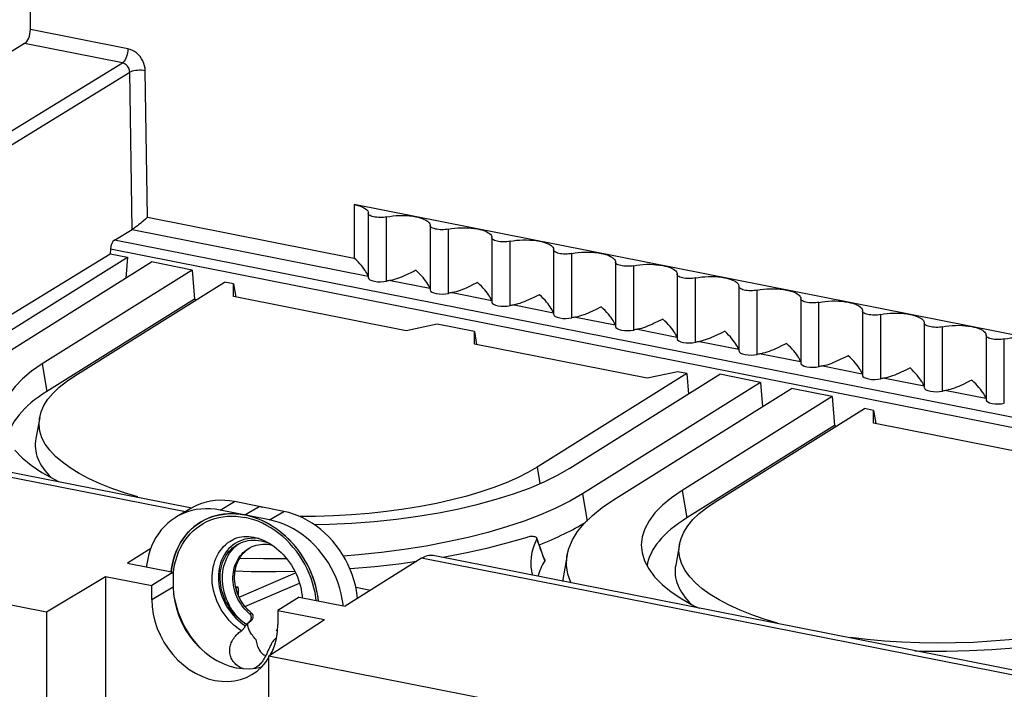
# Model space of a CAD drawing. Units: millimetres. Extents: x -89 to 89, y -56 to 56.
# Drawn here: x -60 to -25, y -27 to -4 of the extents above; entities that cross this region are included whole.
import ezdxf

# ---------------------------------------------------------------- set-up
doc = ezdxf.new("R2010")
doc.units = ezdxf.units.MM
doc.header["$LTSCALE"] = 16.335
doc.layers.get('0').update_dxf_attribs({"linetype": 'CONTINUOUS'})
for name, color, linetype in [('ASSI', 7, 'CONTINUOUS'), ('DRAFT', 7, 'CONTINUOUS'), ('RACCORDO', 7, 'CONTINUOUS')]:
    doc.layers.add(name, color=color, linetype=linetype)

msp = doc.modelspace()

# ---------------------------------------------------------------- linework, layer by layer
at = {"color": 253, "linetype": 'CONTINUOUS'}
for p, q in [((-75.104, -16.613), (-56.262, -5.056)), ((-74.289, -16.601), (-56.004, -5.385)), ((-75.104, -16.613), (-54.05, -20.77)), ((-52.835, -20.718), (-52.335, -20.422)), ((-51.969, -20.889), (-51.469, -20.593)), ((-51.103, -21.06), (-50.603, -20.764)), ((3.544, -32.143), (-45.773, -22.405)), ((-51.788, -24.362), (-51.731, -24.328)), ((-51.818, -24.637), (-51.761, -24.603))]:
    msp.add_line(p, q, dxfattribs=at)
at = {"color": 7, "linetype": 'CONTINUOUS'}
for p, q in [((-74.461, -16.566), (-53.829, -20.641)), ((-53.864, -20.66), (-54.364, -20.956)), ((-51.338, -20.624), (-51.469, -20.593)), ((-52.13, -20.863), (-51.969, -20.889)), ((-55.265, -22.066), (-56.081, -22.576)), ((-52.437, -21.778), (-52.418, -21.767)), ((-45.773, -22.405), (-48.457, -24.082)), ((3.763, -32.013), (-45.37, -22.311)), ((-54.549, -22.879), (-54.536, -22.769)), ((-51.818, -24.637), (-51.806, -24.626)), ((-51.772, -24.612), (-51.761, -24.603)), ((-50.865, -24.931), (-50.82, -24.904)), ((-50.821, -24.919), (-50.865, -24.931)), ((-51.483, -26.162), (-51.517, -26.188))]:
    msp.add_line(p, q, dxfattribs=at)
for points in [[(-52.835, -20.718), (-53.006, -20.691), (-53.175, -20.676), (-53.342, -20.673), (-53.507, -20.682), (-53.67, -20.703), (-53.829, -20.737), (-53.984, -20.782), (-54.134, -20.84), (-54.278, -20.909), (-54.363, -20.956)], [(-52.335, -20.422), (-52.506, -20.395), (-52.675, -20.379), (-52.842, -20.376), (-53.007, -20.386), (-53.17, -20.407), (-53.329, -20.441), (-53.484, -20.486), (-53.634, -20.544), (-53.778, -20.612), (-53.863, -20.66)], [(-54.363, -20.956), (-54.416, -20.989), (-54.548, -21.08), (-54.672, -21.181), (-54.788, -21.293), (-54.896, -21.415), (-54.995, -21.545), (-55.084, -21.684), (-55.165, -21.831), (-55.235, -21.985), (-55.295, -22.145), (-55.344, -22.313), (-55.383, -22.484), (-55.41, -22.66), (-55.415, -22.708)], [(-53.498, -21.127), (-53.47, -21.111), (-53.336, -21.042), (-53.198, -20.982), (-53.054, -20.933), (-52.907, -20.895)], [(-52.907, -20.895), (-52.756, -20.867), (-52.602, -20.85), (-52.446, -20.843), (-52.289, -20.848), (-52.13, -20.863)], [(-49.389, -23.898), (-49.401, -23.783), (-49.431, -23.606), (-49.47, -23.431), (-49.518, -23.256), (-49.576, -23.082), (-49.643, -22.911), (-49.719, -22.744), (-49.803, -22.579), (-49.895, -22.419), (-49.996, -22.264), (-50.104, -22.114), (-50.218, -21.971), (-50.34, -21.834), (-50.468, -21.704), (-50.601, -21.582), (-50.739, -21.468), (-50.883, -21.362), (-51.03, -21.265), (-51.181, -21.178), (-51.335, -21.1), (-51.491, -21.032), (-51.649, -20.974), (-51.808, -20.927), (-51.969, -20.889)], [(-48.019, -23.808), (-48.027, -23.723), (-48.054, -23.537), (-48.093, -23.35), (-48.143, -23.163), (-48.202, -22.979), (-48.272, -22.797), (-48.353, -22.618), (-48.442, -22.444), (-48.541, -22.275), (-48.649, -22.11), (-48.765, -21.953), (-48.889, -21.802), (-49.021, -21.659), (-49.159, -21.524), (-49.303, -21.399), (-49.454, -21.282), (-49.608, -21.175), (-49.767, -21.079), (-49.93, -20.993), (-50.096, -20.919), (-50.263, -20.856), (-50.431, -20.804), (-50.603, -20.764)], [(-54.536, -22.769), (-54.506, -22.604), (-54.468, -22.444), (-54.419, -22.288), (-54.361, -22.137), (-54.294, -21.993), (-54.219, -21.855), (-54.134, -21.724), (-54.042, -21.6), (-53.942, -21.485), (-53.834, -21.378), (-53.719, -21.28), (-53.598, -21.191), (-53.498, -21.127)], [(-48.523, -24.069), (-48.527, -24.019), (-48.554, -23.833), (-48.593, -23.646), (-48.643, -23.459), (-48.702, -23.275), (-48.772, -23.093), (-48.853, -22.914), (-48.942, -22.74), (-49.041, -22.571), (-49.149, -22.406), (-49.265, -22.249), (-49.389, -22.099), (-49.521, -21.955), (-49.659, -21.821), (-49.803, -21.695), (-49.954, -21.578), (-50.108, -21.471), (-50.267, -21.375), (-50.43, -21.289), (-50.596, -21.215), (-50.763, -21.152), (-50.931, -21.101), (-51.103, -21.06)], [(-52.418, -21.767), (-52.338, -21.726), (-52.256, -21.694), (-52.173, -21.67), (-52.088, -21.653), (-52.004, -21.643), (-51.918, -21.64), (-51.832, -21.643), (-51.745, -21.652), (-51.659, -21.666)], [(-51.659, -21.666), (-51.569, -21.686), (-51.479, -21.713), (-51.387, -21.746), (-51.296, -21.785), (-51.206, -21.829), (-51.116, -21.879)], [(-52.085, -24.946), (-52.177, -24.884), (-52.266, -24.816), (-52.353, -24.743), (-52.436, -24.665), (-52.516, -24.582), (-52.592, -24.495), (-52.663, -24.404), (-52.73, -24.309), (-52.793, -24.211), (-52.85, -24.109), (-52.902, -24.005), (-52.949, -23.899), (-52.99, -23.791), (-53.026, -23.682), (-53.055, -23.572), (-53.079, -23.46), (-53.097, -23.349), (-53.108, -23.238), (-53.114, -23.128), (-53.113, -23.019), (-53.106, -22.911), (-53.093, -22.805), (-53.074, -22.702), (-53.048, -22.601), (-53.017, -22.503), (-52.98, -22.408), (-52.937, -22.318), (-52.889, -22.231), (-52.836, -22.149), (-52.777, -22.071), (-52.713, -21.999), (-52.645, -21.932), (-52.573, -21.87), (-52.496, -21.815), (-52.437, -21.778)], [(-51.977, -24.682), (-52.057, -24.624), (-52.135, -24.562), (-52.209, -24.496), (-52.28, -24.425), (-52.348, -24.349), (-52.413, -24.271), (-52.473, -24.19), (-52.529, -24.105), (-52.581, -24.018), (-52.629, -23.928), (-52.672, -23.836), (-52.71, -23.742), (-52.744, -23.645), (-52.773, -23.547), (-52.796, -23.448), (-52.814, -23.348), (-52.827, -23.246), (-52.834, -23.145), (-52.834, -23.044), (-52.829, -22.943), (-52.818, -22.844), (-52.801, -22.748), (-52.778, -22.655), (-52.749, -22.564), (-52.715, -22.477), (-52.675, -22.394), (-52.63, -22.315), (-52.58, -22.24), (-52.525, -22.17), (-52.465, -22.105), (-52.401, -22.045), (-52.333, -21.99), (-52.26, -21.941), (-52.24, -21.928)], [(-51.977, -24.682), (-52.057, -24.618), (-52.135, -24.548), (-52.209, -24.474), (-52.28, -24.394), (-52.347, -24.31), (-52.409, -24.222), (-52.467, -24.13), (-52.521, -24.035), (-52.569, -23.937), (-52.612, -23.836), (-52.65, -23.733), (-52.682, -23.628), (-52.709, -23.523), (-52.729, -23.416), (-52.744, -23.309), (-52.752, -23.202), (-52.754, -23.095), (-52.75, -22.99), (-52.74, -22.886), (-52.724, -22.783), (-52.701, -22.683), (-52.673, -22.586), (-52.638, -22.492), (-52.598, -22.401), (-52.552, -22.314), (-52.501, -22.231), (-52.444, -22.153), (-52.383, -22.079), (-52.316, -22.011), (-52.245, -21.948)], [(-51.788, -24.362), (-51.852, -24.309), (-51.913, -24.251), (-51.971, -24.189), (-52.026, -24.124), (-52.078, -24.055), (-52.126, -23.984), (-52.17, -23.91), (-52.211, -23.835), (-52.248, -23.756), (-52.281, -23.675), (-52.309, -23.592), (-52.334, -23.507), (-52.354, -23.42), (-52.369, -23.333), (-52.379, -23.246), (-52.384, -23.159), (-52.385, -23.073), (-52.38, -22.989), (-52.371, -22.906), (-52.357, -22.825), (-52.338, -22.746), (-52.314, -22.668), (-52.286, -22.593), (-52.253, -22.52), (-52.216, -22.45), (-52.174, -22.382), (-52.128, -22.319), (-52.078, -22.259), (-52.024, -22.204), (-51.967, -22.153), (-51.907, -22.107), (-51.844, -22.066), (-51.834, -22.06)], [(-51.731, -24.328), (-51.793, -24.275), (-51.853, -24.218), (-51.911, -24.157), (-51.966, -24.093), (-52.018, -24.025), (-52.066, -23.953), (-52.111, -23.879), (-52.152, -23.802), (-52.189, -23.724), (-52.222, -23.643), (-52.251, -23.56), (-52.275, -23.476), (-52.295, -23.391), (-52.31, -23.306), (-52.321, -23.22), (-52.326, -23.134), (-52.327, -23.049), (-52.323, -22.964), (-52.314, -22.881), (-52.3, -22.799), (-52.282, -22.718), (-52.259, -22.64), (-52.231, -22.564), (-52.198, -22.491), (-52.161, -22.421), (-52.12, -22.354), (-52.075, -22.291), (-52.025, -22.231), (-51.972, -22.176), (-51.915, -22.124), (-51.855, -22.077)], [(-52.245, -21.948), (-52.17, -21.891), (-52.168, -21.89)], [(-52.24, -21.928), (-52.184, -21.898), (-52.105, -21.86), (-52.023, -21.829), (-51.938, -21.805), (-51.851, -21.787), (-51.763, -21.775), (-51.672, -21.77), (-51.58, -21.772), (-51.487, -21.78), (-51.395, -21.794), (-51.302, -21.816), (-51.21, -21.843), (-51.125, -21.874)], [(-51.834, -22.06), (-51.779, -22.029), (-51.711, -21.997), (-51.64, -21.97), (-51.567, -21.948), (-51.492, -21.932), (-51.416, -21.92), (-51.338, -21.914), (-51.26, -21.912), (-51.181, -21.917), (-51.101, -21.926)], [(-51.116, -21.879), (-51.028, -21.935), (-50.941, -21.995), (-50.856, -22.061), (-50.773, -22.132), (-50.692, -22.208), (-50.614, -22.289), (-50.539, -22.374), (-50.468, -22.462), (-50.4, -22.555), (-50.336, -22.651), (-50.276, -22.75), (-50.221, -22.852), (-50.17, -22.955), (-50.125, -23.061), (-50.085, -23.167), (-50.05, -23.275), (-50.02, -23.383), (-49.996, -23.491), (-49.977, -23.599), (-49.964, -23.705), (-49.958, -23.785)], [(-51.101, -21.926), (-51.021, -21.941), (-51.017, -21.942)], [(-51.758, -24.557), (-51.752, -24.542), (-51.747, -24.526), (-51.744, -24.51), (-51.741, -24.495), (-51.74, -24.479), (-51.74, -24.464), (-51.742, -24.45), (-51.744, -24.436), (-51.748, -24.423), (-51.752, -24.411), (-51.758, -24.399), (-51.764, -24.389), (-51.771, -24.379), (-51.779, -24.37), (-51.788, -24.362)], [(-51.731, -24.328), (-51.722, -24.336), (-51.714, -24.344), (-51.707, -24.354), (-51.701, -24.364), (-51.695, -24.375), (-51.69, -24.388), (-51.687, -24.401), (-51.684, -24.414), (-51.683, -24.429), (-51.682, -24.444), (-51.683, -24.459), (-51.686, -24.475), (-51.689, -24.491), (-51.694, -24.507), (-51.7, -24.522), (-51.707, -24.538), (-51.716, -24.553), (-51.726, -24.567), (-51.737, -24.58), (-51.748, -24.592), (-51.761, -24.603)], [(-52.085, -24.946), (-52.076, -24.941), (-52.067, -24.933), (-52.058, -24.925), (-52.048, -24.915), (-52.038, -24.905), (-52.028, -24.893), (-52.019, -24.881), (-52.009, -24.867), (-51.999, -24.854), (-51.99, -24.84), (-51.98, -24.826), (-51.971, -24.813), (-51.963, -24.799), (-51.955, -24.786), (-51.947, -24.774)], [(-51.906, -24.716), (-51.918, -24.71), (-51.93, -24.705), (-51.941, -24.7), (-51.953, -24.694), (-51.965, -24.688), (-51.977, -24.682)], [(-51.906, -24.716), (-51.913, -24.725), (-51.92, -24.734), (-51.927, -24.744), (-51.934, -24.753), (-51.94, -24.763), (-51.947, -24.774)], [(-51.818, -24.637), (-51.829, -24.645), (-51.839, -24.654), (-51.848, -24.662), (-51.858, -24.671), (-51.868, -24.679), (-51.878, -24.688), (-51.887, -24.697), (-51.896, -24.706), (-51.906, -24.716)], [(-51.579, -25.254), (-51.613, -25.217), (-51.645, -25.179), (-51.675, -25.142), (-51.704, -25.104), (-51.73, -25.066), (-51.754, -25.029), (-51.776, -24.992), (-51.795, -24.957), (-51.812, -24.923), (-51.826, -24.89), (-51.838, -24.859), (-51.847, -24.83), (-51.854, -24.803), (-51.859, -24.777), (-51.862, -24.753), (-51.862, -24.731), (-51.861, -24.71), (-51.858, -24.692)], [(-51.858, -24.692), (-51.848, -24.681), (-51.837, -24.671), (-51.827, -24.661), (-51.816, -24.651), (-51.805, -24.641), (-51.794, -24.631), (-51.783, -24.621), (-51.772, -24.612)], [(-51.806, -24.626), (-51.794, -24.614), (-51.784, -24.601), (-51.774, -24.587), (-51.765, -24.573), (-51.758, -24.557)], [(-52.033, -26.27), (-52.046, -26.266), (-52.087, -26.25), (-52.128, -26.231), (-52.168, -26.209), (-52.206, -26.184), (-52.243, -26.157), (-52.279, -26.127), (-52.312, -26.094), (-52.343, -26.06), (-52.372, -26.023), (-52.398, -25.984), (-52.421, -25.945), (-52.442, -25.903), (-52.459, -25.861), (-52.474, -25.817), (-52.485, -25.772), (-52.493, -25.727), (-52.498, -25.681), (-52.499, -25.634), (-52.497, -25.588), (-52.493, -25.542), (-52.485, -25.498), (-52.474, -25.454), (-52.461, -25.413), (-52.446, -25.373), (-52.429, -25.333), (-52.408, -25.292), (-52.384, -25.251), (-52.359, -25.212), (-52.331, -25.173), (-52.301, -25.136), (-52.27, -25.101), (-52.238, -25.069), (-52.206, -25.038), (-52.175, -25.011), (-52.144, -24.987), (-52.114, -24.965), (-52.085, -24.946)], [(-50.856, -25.192), (-50.88, -25.208), (-50.907, -25.23), (-50.933, -25.255), (-50.959, -25.283), (-50.983, -25.315), (-51.007, -25.349), (-51.029, -25.385), (-51.051, -25.424), (-51.072, -25.464), (-51.091, -25.505), (-51.11, -25.546)], [(-51.579, -25.254), (-51.571, -25.306), (-51.561, -25.357), (-51.548, -25.406), (-51.534, -25.453), (-51.519, -25.498), (-51.501, -25.54), (-51.482, -25.58), (-51.462, -25.617), (-51.439, -25.652), (-51.415, -25.684), (-51.389, -25.714), (-51.362, -25.74), (-51.333, -25.762), (-51.303, -25.782), (-51.273, -25.798), (-51.243, -25.811), (-51.232, -25.814)], [(-51.262, -25.873), (-51.286, -25.915), (-51.31, -25.956), (-51.336, -25.995)], [(-51.219, -25.789), (-51.24, -25.831), (-51.262, -25.873)], [(-51.146, -25.626), (-51.181, -25.705), (-51.2, -25.747), (-51.219, -25.789)], [(-51.11, -25.546), (-51.129, -25.587), (-51.146, -25.626)], [(-51.568, -26.222), (-51.589, -26.234), (-51.627, -26.253), (-51.648, -26.261)], [(-51.517, -26.188), (-51.552, -26.213), (-51.568, -26.222)], [(-51.42, -26.101), (-51.451, -26.132), (-51.483, -26.162)], [(-51.336, -25.995), (-51.362, -26.032), (-51.391, -26.068), (-51.42, -26.101)]]:
    msp.add_lwpolyline(points, dxfattribs=at)
at = {"color": 253, "linetype": 'CONTINUOUS'}
for points in [[(-54.43, -22.637), (-54.393, -22.482), (-54.345, -22.331), (-54.289, -22.184), (-54.225, -22.044), (-54.151, -21.911), (-54.069, -21.783), (-53.98, -21.664), (-53.882, -21.552), (-53.778, -21.448), (-53.666, -21.353), (-53.549, -21.266), (-53.424, -21.189), (-53.295, -21.122), (-53.161, -21.064), (-53.022, -21.016), (-52.879, -20.979), (-52.733, -20.952), (-52.583, -20.935), (-52.432, -20.929), (-52.279, -20.934), (-52.125, -20.949), (-51.969, -20.974)], [(-49.467, -23.882), (-49.478, -23.781), (-49.507, -23.609), (-49.545, -23.439), (-49.592, -23.269), (-49.648, -23.101), (-49.713, -22.935), (-49.786, -22.773), (-49.868, -22.613), (-49.958, -22.458), (-50.055, -22.308), (-50.16, -22.162), (-50.271, -22.023), (-50.389, -21.89), (-50.513, -21.764), (-50.642, -21.646), (-50.776, -21.535), (-50.916, -21.432), (-51.058, -21.339), (-51.204, -21.254), (-51.354, -21.178), (-51.506, -21.112), (-51.658, -21.056), (-51.813, -21.01), (-51.969, -20.974)], [(-51.968, -21.741), (-52.058, -21.768), (-52.146, -21.802), (-52.23, -21.842), (-52.31, -21.889), (-52.387, -21.943), (-52.459, -22.002), (-52.526, -22.068), (-52.589, -22.139), (-52.646, -22.215), (-52.698, -22.297), (-52.744, -22.383), (-52.784, -22.473), (-52.819, -22.567), (-52.847, -22.665), (-52.869, -22.766), (-52.884, -22.869), (-52.893, -22.974), (-52.895, -23.081), (-52.891, -23.189), (-52.881, -23.299), (-52.864, -23.408), (-52.84, -23.517), (-52.81, -23.626), (-52.775, -23.733), (-52.733, -23.838), (-52.685, -23.943), (-52.632, -24.044), (-52.573, -24.142), (-52.509, -24.237), (-52.441, -24.328), (-52.367, -24.415), (-52.29, -24.498), (-52.208, -24.575), (-52.125, -24.647), (-52.037, -24.713), (-51.947, -24.774)], [(-51.468, -21.717), (-51.488, -21.714), (-51.587, -21.705), (-51.684, -21.703), (-51.781, -21.709), (-51.876, -21.722), (-51.968, -21.741)], [(-54.477, -22.952), (-54.459, -22.798), (-54.43, -22.637)], [(-53.431, -25.646), (-53.549, -25.527), (-53.666, -25.394), (-53.778, -25.255), (-53.882, -25.11), (-53.98, -24.959), (-54.069, -24.804), (-54.151, -24.645), (-54.225, -24.482), (-54.289, -24.316), (-54.345, -24.148), (-54.393, -23.978), (-54.43, -23.808), (-54.459, -23.636)]]:
    msp.add_lwpolyline(points, dxfattribs=at)
at = {"color": 7, "linetype": 'CONTINUOUS'}
msp.add_ellipse((-45.785, -24.268), major_axis=(0.423, 1.955), ratio=0.463757, start_param=0.008835, end_param=0.423709, dxfattribs=at)
at = {"layer": 'ASSI', "color": 253, "linetype": 'CONTINUOUS'}
for p, q in [((-55.916, -10.888), (-56.004, -5.385)), ((-55.377, -10.462), (-55.46, -5.33)), ((-48.139, -10.017), (-48.139, -11.891)), ((-55.377, -10.462), (-48.139, -11.891)), ((-55.916, -10.888), (-47.647, -12.521)), ((-46.863, -12.676), (-45.482, -12.949)), ((-44.698, -13.103), (-43.317, -13.376)), ((-42.533, -13.531), (-41.152, -13.804)), ((-40.368, -13.958), (-38.987, -14.231)), ((-38.203, -14.386), (-36.822, -14.659)), ((-36.038, -14.814), (-34.656, -15.086)), ((-33.872, -15.241), (-32.491, -15.514)), ((-31.707, -15.669), (-30.326, -15.941)), ((-29.542, -16.096), (-28.161, -16.369)), ((-27.377, -16.524), (-25.996, -16.796)), ((-55.227, -23.85), (-54.477, -23.406))]:
    msp.add_line(p, q, dxfattribs=at)
at = {"layer": 'ASSI', "color": 7, "linetype": 'CONTINUOUS'}
for p, q in [((63.584, -32.079), (-48.139, -10.017)), ((-47.639, -10.313), (-47.64, -10.323)), ((-47.64, -10.328), (-47.64, -10.323)), ((-47.64, -10.328), (-47.64, -12.579)), ((-56.538, -11.26), (-55.916, -10.888)), ((-45.475, -10.755), (-45.475, -13.006)), ((-45.474, -10.741), (-45.474, -10.751)), ((-45.474, -10.755), (-45.474, -10.751)), ((-43.31, -11.183), (-43.31, -13.434)), ((-43.309, -11.168), (-43.309, -11.178)), ((-43.309, -11.183), (-43.309, -11.178)), ((-41.145, -11.61), (-41.145, -13.861)), ((-41.144, -11.596), (-41.144, -11.606)), ((-41.144, -11.61), (-41.144, -11.606)), ((-38.979, -12.023), (-38.979, -12.033)), ((-38.979, -12.038), (-38.979, -12.033)), ((-38.979, -12.038), (-38.979, -14.289)), ((-36.814, -12.451), (-36.814, -12.461)), ((-36.814, -12.465), (-36.814, -12.461)), ((-36.814, -12.465), (-36.814, -14.716)), ((-34.649, -12.878), (-34.649, -12.889)), ((-34.649, -12.893), (-34.649, -12.889)), ((-34.649, -12.893), (-34.649, -15.144)), ((-32.484, -13.306), (-32.484, -13.316)), ((-32.484, -13.32), (-32.484, -13.316)), ((-32.484, -13.32), (-32.484, -15.572)), ((-30.319, -13.733), (-30.319, -13.744)), ((-30.319, -13.748), (-30.319, -13.744)), ((-30.319, -13.748), (-30.319, -15.999)), ((-28.154, -14.161), (-28.154, -14.171)), ((-28.154, -14.176), (-28.154, -14.171)), ((-28.154, -14.175), (-28.154, -16.427)), ((-25.989, -14.588), (-25.989, -14.599)), ((-25.989, -14.603), (-25.989, -14.599)), ((-25.989, -14.603), (-25.989, -16.854)), ((-50.603, -20.764), (-52.335, -20.422)), ((-51.103, -21.06), (-52.835, -20.718)), ((-53.498, -21.128), (-53.52, -21.141)), ((-51.001, -25.658), (-50.918, -25.442)), ((-51.065, -25.781), (-51.001, -25.658))]:
    msp.add_line(p, q, dxfattribs=at)
for points in [[(-48.139, -10.017), (-48.038, -10.04), (-47.947, -10.067), (-47.867, -10.096), (-47.797, -10.129), (-47.738, -10.165), (-47.693, -10.203), (-47.662, -10.241), (-47.644, -10.282), (-47.639, -10.313)], [(-46.999, -10.45), (-47.055, -10.459), (-47.111, -10.466), (-47.169, -10.47), (-47.228, -10.471), (-47.289, -10.469), (-47.347, -10.464), (-47.403, -10.457), (-47.455, -10.446), (-47.503, -10.434), (-47.544, -10.419), (-47.579, -10.402), (-47.606, -10.384), (-47.625, -10.365), (-47.636, -10.345), (-47.64, -10.328)], [(-55.616, -10.666), (-55.694, -10.729), (-55.732, -10.758), (-55.768, -10.786), (-55.803, -10.811), (-55.835, -10.835), (-55.865, -10.855), (-55.892, -10.873), (-55.916, -10.888)], [(-55.456, -10.532), (-55.536, -10.6), (-55.576, -10.634), (-55.616, -10.666)], [(-55.377, -10.462), (-55.416, -10.497), (-55.456, -10.532)], [(-46.999, -10.45), (-46.891, -10.43), (-46.78, -10.415), (-46.667, -10.405), (-46.549, -10.4), (-46.428, -10.399), (-46.31, -10.404), (-46.196, -10.412), (-46.084, -10.426), (-45.974, -10.445)], [(-45.974, -10.445), (-45.897, -10.462), (-45.826, -10.481), (-45.761, -10.501), (-45.701, -10.524), (-45.647, -10.549), (-45.6, -10.575), (-45.561, -10.602), (-45.528, -10.63), (-45.503, -10.66), (-45.485, -10.69), (-45.476, -10.72), (-45.474, -10.741)], [(-44.834, -10.877), (-44.89, -10.887), (-44.946, -10.894), (-45.003, -10.898), (-45.063, -10.899), (-45.124, -10.897), (-45.182, -10.892), (-45.238, -10.884), (-45.29, -10.874), (-45.338, -10.861), (-45.379, -10.846), (-45.414, -10.829), (-45.441, -10.811), (-45.46, -10.792), (-45.471, -10.772), (-45.474, -10.755)], [(-44.834, -10.877), (-44.726, -10.858), (-44.615, -10.843), (-44.502, -10.833), (-44.384, -10.827), (-44.263, -10.827), (-44.145, -10.831), (-44.031, -10.84), (-43.919, -10.854), (-43.809, -10.872)], [(-43.809, -10.872), (-43.732, -10.889), (-43.661, -10.908), (-43.595, -10.929), (-43.536, -10.952), (-43.482, -10.976), (-43.435, -11.002), (-43.396, -11.029), (-43.363, -11.058), (-43.338, -11.087), (-43.32, -11.117), (-43.311, -11.147), (-43.309, -11.168)], [(-42.669, -11.305), (-42.724, -11.315), (-42.781, -11.321), (-42.838, -11.325), (-42.898, -11.326), (-42.959, -11.324), (-43.017, -11.32), (-43.073, -11.312), (-43.125, -11.301), (-43.172, -11.289), (-43.214, -11.274), (-43.249, -11.257), (-43.276, -11.239), (-43.295, -11.22), (-43.306, -11.2), (-43.309, -11.183)], [(-42.669, -11.305), (-42.561, -11.285), (-42.45, -11.27), (-42.336, -11.26), (-42.219, -11.255), (-42.098, -11.254), (-41.98, -11.259), (-41.865, -11.268), (-41.754, -11.281), (-41.644, -11.3)], [(-41.644, -11.3), (-41.567, -11.317), (-41.496, -11.336), (-41.43, -11.356), (-41.371, -11.379), (-41.317, -11.404), (-41.27, -11.43), (-41.23, -11.457), (-41.198, -11.486), (-41.172, -11.515), (-41.155, -11.545), (-41.146, -11.575), (-41.144, -11.596)], [(-40.504, -11.732), (-40.559, -11.742), (-40.616, -11.749), (-40.673, -11.753), (-40.733, -11.754), (-40.794, -11.752), (-40.852, -11.747), (-40.907, -11.739), (-40.96, -11.729), (-41.007, -11.716), (-41.048, -11.701), (-41.084, -11.684), (-41.111, -11.666), (-41.13, -11.647), (-41.141, -11.627), (-41.144, -11.61)], [(-40.504, -11.732), (-40.396, -11.713), (-40.285, -11.698), (-40.171, -11.688), (-40.054, -11.683), (-39.933, -11.682), (-39.815, -11.686), (-39.7, -11.695), (-39.588, -11.709), (-39.479, -11.727)], [(-39.479, -11.727), (-39.402, -11.744), (-39.331, -11.763), (-39.265, -11.784), (-39.206, -11.807), (-39.152, -11.831), (-39.105, -11.857), (-39.065, -11.884), (-39.033, -11.913), (-39.007, -11.942), (-38.99, -11.972), (-38.981, -12.002), (-38.979, -12.023)], [(-47.837, -12.212), (-47.885, -12.152), (-47.94, -12.089), (-48, -12.025), (-48.067, -11.959), (-48.139, -11.891)], [(-38.339, -12.16), (-38.394, -12.17), (-38.451, -12.176), (-38.508, -12.18), (-38.568, -12.181), (-38.629, -12.179), (-38.687, -12.175), (-38.742, -12.167), (-38.795, -12.156), (-38.842, -12.144), (-38.883, -12.129), (-38.919, -12.112), (-38.946, -12.094), (-38.965, -12.075), (-38.976, -12.055), (-38.979, -12.038)], [(-47.647, -12.521), (-47.658, -12.493), (-47.674, -12.458), (-47.696, -12.419), (-47.723, -12.373), (-47.755, -12.323), (-47.793, -12.269), (-47.837, -12.212)], [(-46.125, -12.394), (-46.28, -12.467), (-46.357, -12.503), (-46.434, -12.537), (-46.51, -12.568), (-46.585, -12.598), (-46.658, -12.624), (-46.729, -12.645), (-46.797, -12.663), (-46.863, -12.676)], [(-45.974, -12.319), (-46.049, -12.357), (-46.125, -12.394)], [(-45.673, -12.638), (-45.722, -12.577), (-45.776, -12.515), (-45.837, -12.451), (-45.903, -12.385), (-45.974, -12.319)], [(-38.339, -12.16), (-38.231, -12.14), (-38.12, -12.125), (-38.006, -12.115), (-37.888, -12.11), (-37.768, -12.109), (-37.65, -12.114), (-37.535, -12.123), (-37.423, -12.136), (-37.314, -12.155)], [(-37.314, -12.155), (-37.237, -12.172), (-37.166, -12.191), (-37.1, -12.211), (-37.041, -12.234), (-36.987, -12.259), (-36.94, -12.285), (-36.9, -12.312), (-36.867, -12.341), (-36.842, -12.37), (-36.825, -12.4), (-36.816, -12.43), (-36.814, -12.451)], [(-45.482, -12.949), (-45.493, -12.92), (-45.509, -12.886), (-45.531, -12.846), (-45.558, -12.801), (-45.591, -12.75), (-45.629, -12.696), (-45.673, -12.638)], [(-43.809, -12.746), (-43.884, -12.784), (-43.96, -12.821)], [(-43.507, -13.066), (-43.557, -13.005), (-43.611, -12.942), (-43.672, -12.878), (-43.738, -12.813), (-43.809, -12.746)], [(-36.174, -12.587), (-36.229, -12.597), (-36.286, -12.604), (-36.343, -12.608), (-36.403, -12.609), (-36.464, -12.607), (-36.522, -12.602), (-36.577, -12.594), (-36.63, -12.584), (-36.677, -12.571), (-36.718, -12.557), (-36.754, -12.539), (-36.781, -12.521), (-36.8, -12.502), (-36.811, -12.482), (-36.814, -12.465)], [(-36.174, -12.587), (-36.066, -12.568), (-35.955, -12.553), (-35.841, -12.543), (-35.723, -12.538), (-35.603, -12.537), (-35.485, -12.541), (-35.37, -12.55), (-35.258, -12.564), (-35.149, -12.582)], [(-35.149, -12.582), (-35.072, -12.599), (-35, -12.618), (-34.935, -12.639), (-34.876, -12.662), (-34.822, -12.686), (-34.775, -12.712), (-34.735, -12.739), (-34.702, -12.768), (-34.677, -12.797), (-34.66, -12.827), (-34.651, -12.858), (-34.649, -12.878)], [(-43.96, -12.821), (-44.115, -12.895), (-44.192, -12.93), (-44.269, -12.964), (-44.345, -12.996), (-44.42, -13.025), (-44.493, -13.051), (-44.564, -13.073), (-44.632, -13.09), (-44.698, -13.103)], [(-43.317, -13.376), (-43.328, -13.348), (-43.344, -13.313), (-43.366, -13.274), (-43.393, -13.228), (-43.426, -13.178), (-43.464, -13.123), (-43.507, -13.066)], [(-34.009, -13.015), (-34.064, -13.025), (-34.121, -13.031), (-34.178, -13.035), (-34.238, -13.036), (-34.299, -13.034), (-34.357, -13.03), (-34.412, -13.022), (-34.465, -13.012), (-34.512, -12.999), (-34.553, -12.984), (-34.589, -12.967), (-34.616, -12.949), (-34.635, -12.93), (-34.646, -12.91), (-34.649, -12.893)], [(-34.009, -13.015), (-33.901, -12.995), (-33.79, -12.981), (-33.676, -12.97), (-33.558, -12.965), (-33.438, -12.964), (-33.319, -12.969), (-33.205, -12.978), (-33.093, -12.991), (-32.984, -13.01)], [(-32.984, -13.01), (-32.907, -13.027), (-32.835, -13.046), (-32.77, -13.066), (-32.711, -13.089), (-32.657, -13.114), (-32.61, -13.14), (-32.57, -13.167), (-32.537, -13.196), (-32.512, -13.225), (-32.495, -13.255), (-32.486, -13.285), (-32.484, -13.306)], [(-41.795, -13.249), (-41.95, -13.322), (-42.027, -13.358), (-42.104, -13.392), (-42.18, -13.424), (-42.255, -13.453), (-42.328, -13.479), (-42.399, -13.5), (-42.467, -13.518), (-42.533, -13.531)], [(-41.644, -13.174), (-41.719, -13.212), (-41.795, -13.249)], [(-41.342, -13.493), (-41.392, -13.432), (-41.446, -13.37), (-41.507, -13.306), (-41.573, -13.24), (-41.644, -13.174)], [(-31.844, -13.443), (-31.899, -13.452), (-31.956, -13.459), (-32.013, -13.463), (-32.073, -13.464), (-32.134, -13.462), (-32.192, -13.457), (-32.247, -13.449), (-32.3, -13.439), (-32.347, -13.426), (-32.388, -13.412), (-32.423, -13.395), (-32.451, -13.376), (-32.47, -13.357), (-32.481, -13.337), (-32.484, -13.32)], [(-31.844, -13.443), (-31.736, -13.423), (-31.625, -13.408), (-31.511, -13.398), (-31.393, -13.393), (-31.273, -13.392), (-31.154, -13.396), (-31.04, -13.405), (-30.928, -13.419), (-30.819, -13.437)], [(-30.819, -13.437), (-30.742, -13.454), (-30.67, -13.473), (-30.605, -13.494), (-30.545, -13.517), (-30.492, -13.541), (-30.445, -13.567), (-30.405, -13.595), (-30.372, -13.623), (-30.347, -13.652), (-30.33, -13.682), (-30.321, -13.713), (-30.319, -13.733)], [(-41.152, -13.804), (-41.163, -13.775), (-41.179, -13.741), (-41.201, -13.701), (-41.228, -13.656), (-41.261, -13.605), (-41.299, -13.551), (-41.342, -13.493)], [(-39.63, -13.676), (-39.785, -13.75), (-39.862, -13.785), (-39.939, -13.819), (-40.015, -13.851), (-40.09, -13.881), (-40.163, -13.906), (-40.234, -13.928), (-40.302, -13.945), (-40.368, -13.958)], [(-39.479, -13.602), (-39.554, -13.639), (-39.63, -13.676)], [(-39.177, -13.921), (-39.226, -13.86), (-39.281, -13.797), (-39.342, -13.733), (-39.408, -13.668), (-39.479, -13.602)], [(-29.679, -13.87), (-29.734, -13.88), (-29.791, -13.886), (-29.848, -13.89), (-29.908, -13.891), (-29.969, -13.889), (-30.027, -13.885), (-30.082, -13.877), (-30.135, -13.867), (-30.182, -13.854), (-30.223, -13.839), (-30.258, -13.822), (-30.286, -13.804), (-30.305, -13.785), (-30.316, -13.765), (-30.319, -13.748)], [(-38.987, -14.231), (-38.998, -14.203), (-39.014, -14.169), (-39.036, -14.129), (-39.063, -14.083), (-39.095, -14.033), (-39.134, -13.978), (-39.177, -13.921)], [(-37.465, -14.104), (-37.62, -14.177), (-37.697, -14.213), (-37.774, -14.247), (-37.85, -14.279), (-37.925, -14.308), (-37.998, -14.334), (-38.068, -14.355), (-38.137, -14.373), (-38.203, -14.386)], [(-37.314, -14.029), (-37.389, -14.067), (-37.465, -14.104)], [(-37.012, -14.348), (-37.061, -14.287), (-37.116, -14.225), (-37.177, -14.161), (-37.243, -14.096), (-37.314, -14.029)], [(-29.679, -13.87), (-29.571, -13.85), (-29.46, -13.836), (-29.346, -13.825), (-29.228, -13.82), (-29.108, -13.82), (-28.989, -13.824), (-28.875, -13.833), (-28.763, -13.846), (-28.654, -13.865)], [(-28.654, -13.865), (-28.576, -13.882), (-28.505, -13.901), (-28.44, -13.921), (-28.38, -13.944), (-28.327, -13.969), (-28.28, -13.995), (-28.24, -14.022), (-28.207, -14.051), (-28.182, -14.08), (-28.165, -14.11), (-28.156, -14.14), (-28.154, -14.161)], [(-36.822, -14.659), (-36.833, -14.63), (-36.849, -14.596), (-36.871, -14.556), (-36.898, -14.511), (-36.93, -14.46), (-36.969, -14.406), (-37.012, -14.348)], [(-35.149, -14.457), (-35.223, -14.494), (-35.3, -14.531)], [(-34.847, -14.776), (-34.896, -14.715), (-34.951, -14.652), (-35.012, -14.588), (-35.078, -14.523), (-35.149, -14.457)], [(-27.514, -14.298), (-27.569, -14.307), (-27.625, -14.314), (-27.683, -14.318), (-27.743, -14.319), (-27.803, -14.317), (-27.862, -14.312), (-27.917, -14.305), (-27.97, -14.294), (-28.017, -14.281), (-28.058, -14.267), (-28.093, -14.25), (-28.121, -14.231), (-28.14, -14.212), (-28.151, -14.192), (-28.154, -14.176)], [(-27.514, -14.298), (-27.405, -14.278), (-27.295, -14.263), (-27.181, -14.253), (-27.063, -14.248), (-26.943, -14.247), (-26.824, -14.251), (-26.71, -14.26), (-26.598, -14.274), (-26.488, -14.292)], [(-26.488, -14.292), (-26.411, -14.309), (-26.34, -14.328), (-26.275, -14.349), (-26.215, -14.372), (-26.162, -14.396), (-26.115, -14.422), (-26.075, -14.45), (-26.042, -14.478), (-26.017, -14.508), (-26, -14.537), (-25.991, -14.568), (-25.989, -14.588)], [(-35.3, -14.531), (-35.455, -14.605), (-35.532, -14.641), (-35.609, -14.674), (-35.685, -14.706), (-35.759, -14.736), (-35.833, -14.761), (-35.903, -14.783), (-35.972, -14.8), (-36.038, -14.814)], [(-34.656, -15.086), (-34.668, -15.058), (-34.684, -15.024), (-34.706, -14.984), (-34.733, -14.938), (-34.765, -14.888), (-34.804, -14.833), (-34.847, -14.776)], [(-25.349, -14.725), (-25.404, -14.735), (-25.46, -14.742), (-25.518, -14.745), (-25.578, -14.746), (-25.638, -14.744), (-25.697, -14.74), (-25.752, -14.732), (-25.805, -14.722), (-25.852, -14.709), (-25.893, -14.694), (-25.928, -14.677), (-25.956, -14.659), (-25.975, -14.64), (-25.986, -14.62), (-25.989, -14.603)], [(-25.349, -14.725), (-25.24, -14.705), (-25.13, -14.691), (-25.016, -14.681), (-24.898, -14.675), (-24.777, -14.675), (-24.659, -14.679), (-24.545, -14.688), (-24.433, -14.701), (-24.323, -14.72)], [(-33.135, -14.959), (-33.289, -15.032), (-33.367, -15.068), (-33.443, -15.102), (-33.52, -15.134), (-33.594, -15.163), (-33.667, -15.189), (-33.738, -15.21), (-33.807, -15.228), (-33.872, -15.241)], [(-32.984, -14.884), (-33.058, -14.922), (-33.135, -14.959)], [(-32.682, -15.203), (-32.731, -15.142), (-32.786, -15.08), (-32.847, -15.016), (-32.913, -14.951), (-32.984, -14.884)], [(-32.491, -15.514), (-32.503, -15.485), (-32.519, -15.451), (-32.541, -15.411), (-32.568, -15.366), (-32.6, -15.315), (-32.638, -15.261), (-32.682, -15.203)], [(-30.97, -15.386), (-31.124, -15.46), (-31.202, -15.496), (-31.278, -15.529), (-31.355, -15.561), (-31.429, -15.591), (-31.502, -15.616), (-31.573, -15.638), (-31.642, -15.655), (-31.707, -15.669)], [(-30.819, -15.312), (-30.893, -15.349), (-30.97, -15.386)], [(-30.517, -15.631), (-30.566, -15.57), (-30.621, -15.507), (-30.681, -15.443), (-30.747, -15.378), (-30.819, -15.312)], [(-30.326, -15.941), (-30.338, -15.913), (-30.354, -15.879), (-30.375, -15.839), (-30.403, -15.793), (-30.435, -15.743), (-30.473, -15.688), (-30.517, -15.631)], [(-28.805, -15.814), (-28.959, -15.887), (-29.037, -15.923), (-29.113, -15.957), (-29.189, -15.989), (-29.264, -16.018), (-29.337, -16.044), (-29.408, -16.065), (-29.477, -16.083), (-29.542, -16.096)], [(-28.654, -15.739), (-28.728, -15.777), (-28.805, -15.814)], [(-28.352, -16.058), (-28.401, -15.997), (-28.456, -15.935), (-28.516, -15.871), (-28.582, -15.806), (-28.654, -15.739)], [(-28.161, -16.369), (-28.172, -16.34), (-28.189, -16.306), (-28.21, -16.266), (-28.237, -16.221), (-28.27, -16.17), (-28.308, -16.116), (-28.352, -16.058)], [(-26.488, -16.167), (-26.563, -16.204), (-26.64, -16.241)], [(-26.187, -16.486), (-26.236, -16.425), (-26.291, -16.362), (-26.351, -16.298), (-26.417, -16.233), (-26.488, -16.167)], [(-26.64, -16.241), (-26.794, -16.315), (-26.871, -16.351), (-26.948, -16.384), (-27.024, -16.416), (-27.099, -16.446), (-27.172, -16.471), (-27.243, -16.493), (-27.312, -16.51), (-27.377, -16.524)], [(-25.996, -16.796), (-26.007, -16.768), (-26.024, -16.734), (-26.045, -16.694), (-26.072, -16.648), (-26.105, -16.598), (-26.143, -16.543), (-26.187, -16.486)], [(-52.714, -20.861), (-52.857, -20.884), (-52.997, -20.917), (-53.135, -20.959), (-53.268, -21.011), (-53.396, -21.071), (-53.498, -21.128)], [(-51.969, -20.889), (-52.121, -20.864), (-52.271, -20.849), (-52.42, -20.843), (-52.568, -20.847), (-52.714, -20.861)], [(-49.388, -23.898), (-49.388, -23.891), (-49.41, -23.724), (-49.441, -23.558), (-49.48, -23.391), (-49.527, -23.226), (-49.583, -23.063), (-49.647, -22.902), (-49.719, -22.743), (-49.798, -22.588), (-49.885, -22.436), (-49.978, -22.289), (-50.079, -22.147), (-50.186, -22.01), (-50.299, -21.879), (-50.417, -21.754), (-50.541, -21.635), (-50.67, -21.524), (-50.802, -21.42), (-50.94, -21.323), (-51.08, -21.235), (-51.223, -21.155), (-51.37, -21.084), (-51.517, -21.021), (-51.666, -20.968), (-51.817, -20.924), (-51.969, -20.889)], [(-53.52, -21.141), (-53.639, -21.219), (-53.751, -21.306), (-53.858, -21.401), (-53.959, -21.503), (-54.052, -21.614), (-54.139, -21.731), (-54.219, -21.855), (-54.29, -21.985), (-54.354, -22.121), (-54.41, -22.262), (-54.457, -22.408), (-54.497, -22.559), (-54.527, -22.714)], [(-54.527, -22.714), (-54.549, -22.872), (-54.55, -22.879)], [(-54.477, -23.406), (-54.464, -23.663), (-54.428, -23.917), (-54.369, -24.168), (-54.286, -24.417), (-54.18, -24.663), (-54.055, -24.898), (-53.91, -25.12), (-53.745, -25.331), (-53.567, -25.524), (-53.373, -25.698), (-53.166, -25.854), (-52.951, -25.986), (-52.729, -26.094), (-52.499, -26.179), (-52.269, -26.238), (-52.039, -26.27)], [(-55.227, -23.85), (-55.214, -24.108), (-55.178, -24.362), (-55.119, -24.612), (-55.036, -24.862), (-54.93, -25.108), (-54.805, -25.342), (-54.66, -25.565), (-54.495, -25.776), (-54.317, -25.969), (-54.123, -26.143), (-53.916, -26.298), (-53.701, -26.431), (-53.479, -26.539), (-53.249, -26.624), (-53.019, -26.683), (-52.789, -26.714), (-52.559, -26.72), (-52.336, -26.7), (-52.121, -26.653), (-51.914, -26.579), (-51.719, -26.48)], [(-50.918, -25.442), (-50.859, -25.214), (-50.823, -24.975), (-50.81, -24.722)], [(-52.039, -26.27), (-51.809, -26.276), (-51.586, -26.256), (-51.371, -26.208)], [(-51.719, -26.48), (-51.542, -26.359), (-51.377, -26.213), (-51.232, -26.048), (-51.122, -25.884)]]:
    msp.add_lwpolyline(points, dxfattribs=at)
for centre in [(-46.474, -12.996), (-44.309, -13.423), (-42.144, -13.851), (-39.979, -14.279), (-37.814, -14.706), (-35.649, -15.134), (-33.484, -15.561), (-31.319, -15.989), (-29.154, -16.416), (-26.988, -16.844)]:
    msp.add_ellipse(centre, major_axis=(1, 0.005), ratio=0.349115, start_param=1.968492, end_param=2.122023, dxfattribs=at)
at = {"layer": 'DRAFT', "color": 253, "linetype": 'CONTINUOUS'}
for p, q in [((-46.999, -12.701), (-46.999, -10.45)), ((-44.834, -13.129), (-44.834, -10.877)), ((-42.669, -13.556), (-42.669, -11.305)), ((-40.504, -13.984), (-40.504, -11.732)), ((-38.339, -14.411), (-38.339, -12.16)), ((-36.174, -14.839), (-36.174, -12.587)), ((-34.009, -15.266), (-34.009, -13.015)), ((-31.844, -15.694), (-31.844, -13.443)), ((-29.679, -16.121), (-29.679, -13.87)), ((-27.514, -16.549), (-27.514, -14.298)), ((-25.349, -16.976), (-25.349, -14.725)), ((-59.072, -15.601), (-58.911, -16.565)), ((-41.719, -19.214), (-41.623, -19.79)), ((-40.129, -20.144), (-39.967, -21.108)), ((-36.642, -20.03), (-36.481, -20.994))]:
    msp.add_line(p, q, dxfattribs=at)
at = {"layer": 'DRAFT', "color": 7, "linetype": 'CONTINUOUS'}
for p, q in [((-66.972, -18.045), (-56.694, -11.741)), ((-66.212, -18.195), (-56.081, -11.862)), ((-61.474, -15.929), (-55.236, -12.029)), ((-56.694, -11.741), (-56.081, -11.862)), ((-56.081, -11.862), (-56.14, -12.594)), ((-53.809, -12.31), (-55.236, -12.029)), ((-53.809, -12.31), (-59.072, -15.601)), ((-53.809, -12.31), (-53.736, -13.33)), ((-57.93, -16.013), (-52.684, -12.733)), ((-52.368, -12.796), (-52.684, -12.733)), ((-52.368, -13.241), (-52.368, -12.796)), ((-52.368, -12.796), (-52.286, -13.257)), ((-53.736, -13.33), (-58.911, -16.565)), ((-53.736, -13.33), (-53.661, -13.345)), ((-46.315, -14.436), (-52.368, -13.241)), ((-45.233, -14.205), (-46.315, -14.436)), ((-43.924, -14.463), (-45.233, -14.205)), ((-43.924, -14.908), (-43.924, -14.463)), ((-43.924, -14.463), (-43.843, -14.924)), ((-37.872, -16.103), (-43.924, -14.908)), ((-36.79, -15.872), (-37.872, -16.103)), ((-36.474, -15.934), (-36.79, -15.872)), ((-36.474, -15.934), (-41.719, -19.214)), ((-40.58, -19.252), (-35.317, -15.962)), ((-36.474, -15.934), (-36.422, -16.653)), ((-33.89, -16.244), (-35.317, -15.962)), ((-33.89, -16.244), (-40.129, -20.144)), ((-39.044, -20.358), (-32.806, -16.458)), ((-33.89, -16.244), (-33.829, -17.098)), ((-31.379, -16.74), (-32.806, -16.458)), ((-31.379, -16.74), (-36.642, -20.03)), ((-31.379, -16.74), (-31.306, -17.759)), ((-35.5, -20.442), (-30.254, -17.163)), ((-29.938, -17.225), (-30.254, -17.163)), ((-29.938, -17.67), (-29.938, -17.225)), ((-29.938, -17.225), (-29.856, -17.686)), ((-59.16, -17.476), (-59.297, -18.216)), ((-31.306, -17.759), (-36.481, -20.994)), ((-31.306, -17.759), (-31.231, -17.774)), ((-23.885, -18.865), (-29.938, -17.67)), ((-41.991, -19.945), (-41.477, -19.728)), ((-36.73, -21.906), (-36.867, -22.645)), ((-40.669, -22.284), (-40.837, -23.217)), ((-56.081, -22.576), (-54.477, -22.893)), ((-58.916, -24.279), (-56.855, -23.04)), ((-56.855, -23.04), (-56.855, -27.269)), ((-56.855, -23.04), (-55.227, -23.362)), ((-54.477, -22.893), (-55.227, -23.362)), ((-54.477, -22.893), (-54.477, -23.406)), ((-37.809, -22.779), (-37.604, -23.053)), ((-55.227, -23.85), (-55.227, -23.362)), ((-52.208, -23.419), (-52.288, -23.423)), ((-52.279, -23.461), (-52.208, -23.419)), ((-48.079, -23.419), (-47.56, -23.521)), ((-50.06, -23.765), (-50.81, -24.234)), ((-50.06, -23.765), (-48.457, -24.082)), ((-58.916, -24.279), (-58.916, -28.507)), ((-50.81, -24.234), (-50.81, -24.722)), ((-50.81, -24.234), (-49.182, -24.555)), ((-51.122, -25.818), (-49.182, -24.555)), ((-51.122, -30.046), (-51.122, -25.818)), ((-51.122, -25.818), (27.687, -41.38))]:
    msp.add_line(p, q, dxfattribs=at)
for points in [[(-59.072, -15.601), (-59.445, -15.856), (-59.763, -16.117), (-60.024, -16.385), (-60.23, -16.659), (-60.38, -16.94), (-60.471, -17.222), (-60.502, -17.506), (-60.475, -17.782)], [(-59.01, -17.059), (-58.87, -16.838), (-58.691, -16.622), (-58.475, -16.413), (-58.221, -16.21), (-57.93, -16.013)], [(-59.16, -17.476), (-59.109, -17.282), (-59.01, -17.059)], [(-58.804, -18.625), (-58.962, -18.406), (-59.079, -18.182), (-59.152, -17.957), (-59.181, -17.732), (-59.166, -17.506), (-59.16, -17.476)], [(-60.034, -18.624), (-59.772, -18.89), (-59.454, -19.148), (-59.08, -19.399), (-58.657, -19.637), (-58.473, -19.724)], [(-55.724, -20.25), (-56.192, -20.109), (-56.631, -19.957), (-57.039, -19.795), (-57.421, -19.62), (-57.773, -19.436), (-58.088, -19.243), (-58.365, -19.044), (-58.605, -18.837), (-58.804, -18.625)], [(-41.719, -19.214), (-42.048, -19.404), (-42.409, -19.586), (-42.805, -19.759), (-43.236, -19.925), (-43.701, -20.082), (-44.192, -20.228), (-44.708, -20.361), (-45.249, -20.483), (-45.81, -20.592), (-46.395, -20.687), (-47.001, -20.768), (-47.614, -20.834), (-48.234, -20.885), (-48.862, -20.92), (-49.49, -20.941), (-50.036, -20.946)], [(-41.477, -19.728), (-41.007, -19.497), (-40.58, -19.252)], [(-49.539, -21.223), (-49.006, -21.212), (-48.213, -21.173), (-47.43, -21.113), (-46.656, -21.032), (-45.904, -20.931), (-45.174, -20.811), (-44.467, -20.672), (-43.794, -20.515), (-43.156, -20.341), (-42.552, -20.15), (-41.991, -19.945)], [(-40.129, -20.144), (-40.577, -20.403), (-41.068, -20.649), (-41.601, -20.881), (-42.178, -21.101), (-42.797, -21.308), (-43.451, -21.5), (-44.141, -21.675), (-44.866, -21.835), (-45.614, -21.976), (-46.384, -22.098), (-47.177, -22.202), (-47.984, -22.287), (-48.51, -22.328)], [(-39.783, -20.902), (-39.44, -20.627), (-39.044, -20.358)], [(-36.642, -20.03), (-37.015, -20.285), (-37.333, -20.547), (-37.594, -20.814), (-37.8, -21.089), (-37.95, -21.369), (-38.041, -21.651), (-38.072, -21.935), (-38.045, -22.211)], [(-36.58, -21.488), (-36.439, -21.267), (-36.261, -21.051), (-36.045, -20.843), (-35.791, -20.64), (-35.5, -20.442)], [(-40.307, -21.471), (-40.071, -21.183), (-39.783, -20.902)], [(-40.669, -22.284), (-40.613, -22.06), (-40.488, -21.764), (-40.307, -21.471)], [(-36.73, -21.906), (-36.679, -21.711), (-36.58, -21.488)], [(-36.374, -23.054), (-36.532, -22.835), (-36.649, -22.611), (-36.722, -22.386), (-36.751, -22.161), (-36.736, -21.936), (-36.73, -21.906)], [(-50.5, -22.422), (-51.317, -22.426), (-52.154, -22.411)], [(-40.535, -23.266), (-40.543, -23.251), (-40.646, -22.957), (-40.691, -22.659), (-40.68, -22.358), (-40.669, -22.284)], [(-38.045, -22.211), (-37.956, -22.501), (-37.809, -22.779)], [(-37.604, -23.053), (-37.342, -23.319), (-37.024, -23.578), (-36.65, -23.828), (-36.227, -24.066), (-36.043, -24.153)], [(-33.294, -24.679), (-33.762, -24.538), (-34.2, -24.386), (-34.609, -24.224), (-34.991, -24.05), (-35.342, -23.865), (-35.658, -23.672), (-35.935, -23.473), (-36.175, -23.266), (-36.374, -23.054)], [(-19.289, -23.643), (-19.618, -23.833), (-19.979, -24.015), (-20.375, -24.188), (-20.806, -24.354), (-21.271, -24.511), (-21.762, -24.657), (-22.277, -24.791), (-22.819, -24.912), (-23.38, -25.021), (-23.965, -25.116), (-24.571, -25.197), (-25.184, -25.264), (-25.804, -25.314), (-26.432, -25.35), (-27.06, -25.37), (-27.692, -25.376), (-28.324, -25.366), (-28.946, -25.342), (-29.553, -25.304), (-30.15, -25.251), (-30.736, -25.184)], [(-28.484, -25.645), (-28.177, -25.655), (-27.379, -25.659), (-26.576, -25.641), (-25.783, -25.602), (-25, -25.542), (-24.226, -25.461), (-23.474, -25.361), (-22.744, -25.241), (-22.037, -25.101), (-21.364, -24.944), (-20.726, -24.77), (-20.122, -24.579), (-19.561, -24.375)]]:
    msp.add_lwpolyline(points, dxfattribs=at)
for centre, major_axis, ratio, start_param, end_param in [((-47.22, -12.577), (0.42, 0.002), 0.349115, -3.141578, -1.01957), ((-45.055, -13.005), (0.42, 0.002), 0.349115, -3.141578, -1.01957), ((-42.89, -13.432), (0.42, 0.002), 0.349115, -3.141578, -1.01957), ((-40.725, -13.86), (0.42, 0.002), 0.349115, -3.141578, -1.01957), ((-38.559, -14.287), (0.42, 0.002), 0.349115, -3.141578, -1.01957), ((-36.394, -14.715), (0.42, 0.002), 0.349115, -3.141578, -1.01957), ((-34.229, -15.142), (0.42, 0.002), 0.349115, -3.141578, -1.01957), ((-32.064, -15.57), (0.42, 0.002), 0.349115, -3.141578, -1.01957), ((-29.899, -15.997), (0.42, 0.002), 0.349115, -3.141578, -1.01957), ((-49.818, -18.361), (10.5, 0.099), 0.356198, 8.897833, 9.366993), ((-27.734, -16.425), (0.42, 0.002), 0.349115, -3.141578, -1.01957), ((-25.569, -16.852), (0.42, 0.002), 0.349115, -3.141578, -1.01957), ((-49.818, -18.361), (9.5, 0.089), 0.356198, 3.072495, 3.484053), ((-27.387, -22.79), (10.5, 0.099), 0.356198, 8.897833, 9.366993), ((-50.793, -18.97), (12.5, 0.117), 0.356198, -0.75307, -0.537035), ((-27.387, -22.79), (9.5, 0.089), 0.356198, 3.072495, 3.484053), ((-52.399, 12.225), (-0.863, 54.007), 0.009344, -3.991738, -3.984956)]:
    msp.add_ellipse(centre, major_axis=major_axis, ratio=ratio, start_param=start_param, end_param=end_param, dxfattribs=at)
at = {"layer": 'RACCORDO', "color": 7, "linetype": 'CONTINUOUS'}
for p, q in [((-59.484, -3.889), (-59.484, -0.824)), ((-59.687, -4.38), (-60.566, -4.908)), ((-56.683, -11.585), (-56.694, -11.741)), ((-85.719, -18.986), (-58.916, -24.279)), ((-41.557, -22.195), (-41.609, -22.056)), ((-45.07, -22.37), (-44.954, -22.351)), ((-41.507, -22.328), (-41.557, -22.195)), ((-41.454, -22.464), (-41.507, -22.328)), ((-52.17, -23.765), (-50.189, -22.917)), ((-41.911, -22.911), (-41.891, -22.998)), ((-51.964, -24.095), (-50.049, -23.278))]:
    msp.add_line(p, q, dxfattribs=at)
at = {"layer": 'RACCORDO', "color": 253, "linetype": 'CONTINUOUS'}
for p, q in [((-56.066, -4.564), (-59.484, -3.889)), ((-56.262, -5.056), (-59.687, -4.38)), ((63.584, -34.979), (-56.538, -11.26)), ((63.584, -35.333), (-56.683, -11.585))]:
    msp.add_line(p, q, dxfattribs=at)
for points in [[(-56.066, -4.564), (-56.069, -4.63), (-56.078, -4.698), (-56.092, -4.765), (-56.112, -4.83), (-56.136, -4.891), (-56.164, -4.945), (-56.195, -4.991), (-56.228, -5.029), (-56.262, -5.056)], [(-55.46, -5.33), (-55.467, -5.241), (-55.483, -5.155), (-55.509, -5.072), (-55.545, -4.989), (-55.589, -4.909), (-55.641, -4.836), (-55.7, -4.769), (-55.766, -4.709), (-55.836, -4.658), (-55.909, -4.617), (-55.985, -4.586), (-56.066, -4.564)], [(-56.004, -5.385), (-56.007, -5.348), (-56.013, -5.311), (-56.024, -5.274), (-56.039, -5.238), (-56.058, -5.204), (-56.08, -5.173), (-56.105, -5.144), (-56.133, -5.118), (-56.163, -5.096), (-56.195, -5.078), (-56.228, -5.065), (-56.262, -5.056)], [(-55.46, -5.33), (-55.523, -5.321), (-55.59, -5.316), (-55.659, -5.314), (-55.728, -5.317), (-55.795, -5.324), (-55.858, -5.335), (-55.915, -5.349), (-55.964, -5.366), (-56.004, -5.385)], [(-41.736, -21.727), (-41.706, -21.816), (-41.675, -21.904), (-41.644, -21.991)], [(-41.644, -21.991), (-41.613, -22.077), (-41.583, -22.162)], [(-41.583, -22.162), (-41.551, -22.246), (-41.52, -22.33), (-41.489, -22.412), (-41.457, -22.494)]]:
    msp.add_lwpolyline(points, dxfattribs=at)
at = {"layer": 'RACCORDO', "color": 7, "linetype": 'CONTINUOUS'}
for points in [[(-44.954, -22.351), (-44.182, -22.203), (-43.444, -22.039), (-42.736, -21.859), (-42.057, -21.663)], [(-41.735, -21.702), (-41.738, -21.695), (-41.75, -21.681), (-41.771, -21.669), (-41.798, -21.659), (-41.829, -21.651), (-41.864, -21.646), (-41.902, -21.644), (-41.941, -21.644), (-41.979, -21.648), (-42.018, -21.654), (-42.057, -21.663)], [(-41.736, -21.727), (-41.807, -21.886), (-41.863, -22.046), (-41.905, -22.207)], [(-41.736, -21.727), (-41.734, -21.71), (-41.735, -21.702)], [(-41.609, -22.056), (-41.661, -21.911), (-41.714, -21.761), (-41.734, -21.702)], [(-41.905, -22.207), (-41.931, -22.368), (-41.943, -22.529), (-41.94, -22.69), (-41.921, -22.85), (-41.911, -22.911)], [(-48.269, -22.766), (-47.412, -22.691), (-46.574, -22.596), (-45.939, -22.509)], [(-41.454, -22.464), (-41.453, -22.467), (-41.452, -22.48), (-41.457, -22.494)], [(-52.309, -22.851), (-51.751, -22.867), (-50.88, -22.872), (-50.217, -22.86)]]:
    msp.add_lwpolyline(points, dxfattribs=at)
for centre, major_axis, ratio, start_param, end_param in [((-59.69, -4.006), (0.081, 0.392), 0.484029, -2.722502, -1.169159), ((-56.532, -11.542), (0.054, 0.295), 0.48284, 0.399525, 1.804515), ((-28.362, -23.4), (13.4, 0.126), 0.356198, 2.924372, 3.039258)]:
    msp.add_ellipse(centre, major_axis=major_axis, ratio=ratio, start_param=start_param, end_param=end_param, dxfattribs=at)

doc.saveas('drawing.dxf')
